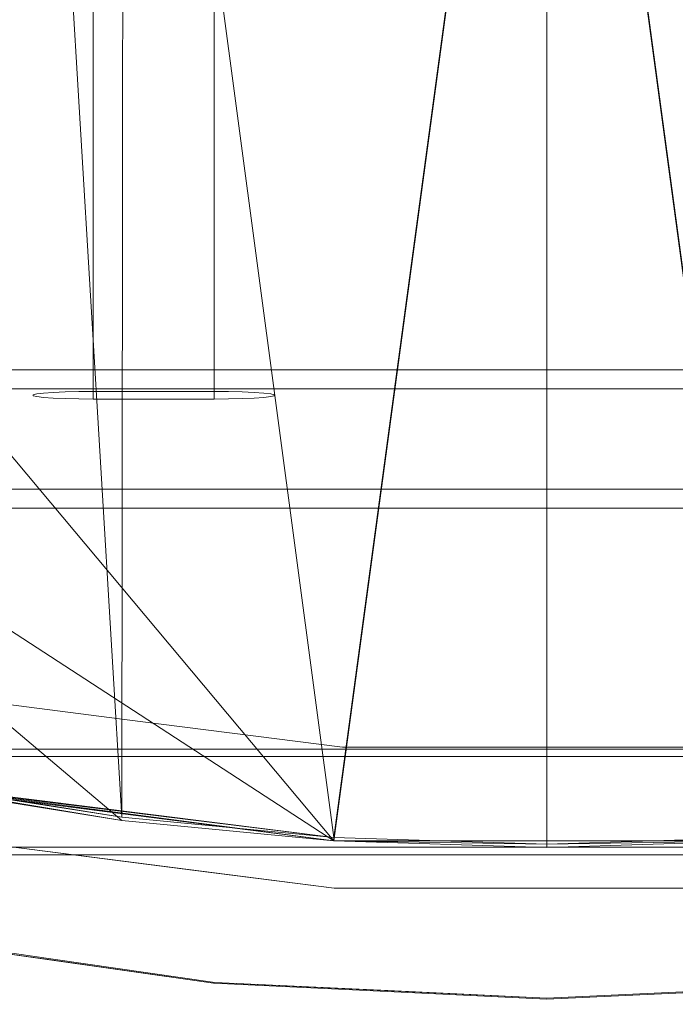
# Model space of a CAD drawing. Units: inches. Extents: x 0 to 204, y 0 to 264.
# Drawn here: x 92 to 98, y 154 to 162 of the extents above; entities that cross this region are included whole.
import ezdxf

# ---------------------------------------------------------------- set-up
doc = ezdxf.new("R2010")
doc.units = ezdxf.units.IN
doc.header["$MEASUREMENT"] = 0
doc.layers.get('0').update_dxf_attribs({"color": 10})

# ---------------------------------------------------------------- blocks, each defined once
blk = doc.blocks.new('MOCA-5-3D')
at = {"lineweight": 18}
for points in [[(-3.75, -4.2071, 25.5091), (-2.75, -4.2071, 25.5091), (-2.75, 5.2178, 24.919), (-3.75, 5.2178, 24.919)], [(-2.75, -4.269, 24.5204), (-3.75, -4.269, 24.5204), (-3.75, 5.1559, 23.9303), (-2.75, 5.1559, 23.9303)], [(6.2502, -4.0272, 25.4246), (6.2502, -4.1836, 24.4369), (-6.2502, -4.1836, 24.4369), (-6.2502, -4.0272, 25.4246)], [(-6.2502, -5.1713, 24.5933), (6.2502, -5.1713, 24.5933), (6.2502, -5.0149, 25.581), (-6.2502, -5.0149, 25.581)], [(-6.75, -8.038, 6.4654), (6.2502, -8.038, 6.4654), (6.2502, -7.163, 6.4654), (-6.75, -7.163, 6.4654)], [(6.2502, -7.163, 5.6529), (6.2502, -7.2255, 5.6529), (-6.75, -7.2255, 5.6529), (-6.75, -7.163, 5.6529)], [(6.2502, -7.163, 6.4654), (6.2502, -7.163, 5.6529), (-6.75, -7.163, 5.6529), (-6.75, -7.163, 6.4654)], [(-6.75, -7.2255, 5.1529), (6.2502, -7.2255, 5.1529), (6.2502, -7.9755, 5.1529), (-6.75, -7.9755, 5.1529)], [(-6.75, -7.2255, 6.4029), (6.2502, -7.2255, 6.4029), (6.2502, -7.2255, 5.1529), (-6.75, -7.2255, 5.1529)], [(6.2502, -7.9755, 6.4029), (6.2502, -7.2255, 6.4029), (-6.75, -7.2255, 6.4029), (-6.75, -7.9755, 6.4029)], [(-6.75, -7.2255, 6.4029), (6.2502, -7.2255, 6.4029), (6.2502, -7.9755, 6.4029), (-6.75, -7.9755, 6.4029)], [(6.2502, -7.2255, 5.6529), (6.2502, -7.2255, 6.4029), (-6.75, -7.2255, 6.4029), (-6.75, -7.2255, 5.6529)], [(-6.75, -7.9755, 5.1529), (6.2502, -7.9755, 5.1529), (6.2502, -7.9755, 6.4029), (-6.75, -7.9755, 6.4029)], [(6.2502, -7.9755, 5.6529), (6.2502, -8.038, 5.6529), (-6.75, -8.038, 5.6529), (-6.75, -7.9755, 5.6529)], [(6.2502, -7.9755, 6.4029), (6.2502, -7.9755, 5.6529), (-6.75, -7.9755, 5.6529), (-6.75, -7.9755, 6.4029)], [(-6.75, -8.038, 5.6529), (6.2502, -8.038, 5.6529), (6.2502, -8.038, 6.4654), (-6.75, -8.038, 6.4654)]]:
    blk.add_3dface(points, dxfattribs=at)
for points, invisible_edges in [([(-3.9466, -1.2252, 25.2824), (-3.75, -1.8509, 25.3616), (-3.75, 0.5054, 25.214)], 13), ([(-2.75, -1.8509, 25.3616), (-2.5535, -1.2203, 25.2822), (-2.75, 0.5054, 25.214)], 3), ([(-3.75, -1.9128, 24.3729), (-3.9465, -1.2772, 24.373), (-3.75, 0.4435, 24.2254)], 3), ([(-2.5534, -1.2821, 24.3734), (-2.75, -1.9128, 24.3729), (-2.75, 0.4435, 24.2254)], 13), ([(-3.8697, -4.208, 25.4947), (-3.75, -4.2071, 25.5091), (-3.75, -1.8509, 25.3616)], 12), ([(-2.75, -1.8509, 25.3616), (-2.75, -4.2071, 25.5091), (-2.6303, -4.208, 25.4947)], 12), ([(-4.2464, -4.2343, 25.0743), (-4.25, -1.901, 24.8684), (-4.2464, -4.2418, 24.9552)], 3), ([(-3.75, -1.9128, 24.3729), (-3.75, -4.269, 24.5204), (-3.8697, -4.2681, 24.5348)], 12), ([(-2.6303, -4.2681, 24.5348), (-2.75, -4.269, 24.5204), (-2.75, -1.9128, 24.3729)], 12), ([(-2.2536, -4.2418, 24.9552), (-2.25, -1.901, 24.8684), (-2.2536, -4.2343, 25.0743)], 3), ([(-4.2175, -4.2271, 25.1901), (-4.1927, -2.6249, 25.1444), (-4.2464, -4.2343, 25.0743)], 3), ([(-4.1927, -2.6494, 24.6847), (-4.2175, -4.249, 24.8395), (-4.2464, -4.2418, 24.9552)], 13), ([(-4.2175, -4.2271, 25.1901), (-4.1615, -4.2205, 25.2956), (-4.1927, -2.6249, 25.1444)], 14), ([(-4.1615, -4.2556, 24.7339), (-4.2175, -4.249, 24.8395), (-4.1927, -2.6494, 24.6847)], 14), ([(-4.1927, -2.6249, 25.1444), (-4.1615, -4.2205, 25.2956), (-4.0816, -4.2149, 25.3848)], 13), ([(-4.034, -2.6605, 24.5076), (-4.0816, -4.2612, 24.6447), (-4.1615, -4.2556, 24.7339)], 13), ([(-4.0816, -4.2149, 25.3848), (-3.9824, -4.2107, 25.4525), (-4.034, -2.6138, 25.3215)], 14), ([(-3.9824, -4.2655, 24.577), (-4.0816, -4.2612, 24.6447), (-4.034, -2.6605, 24.5076)], 14), ([(-3.9824, -4.2107, 25.4525), (-3.8697, -4.208, 25.4947), (-4.034, -2.6138, 25.3215)], 14), ([(-3.9824, -4.2655, 24.577), (-4.034, -2.6605, 24.5076), (-3.8697, -4.2681, 24.5348)], 3), ([(-2.5176, -4.2107, 25.4525), (-2.466, -2.6096, 25.3212), (-2.6303, -4.208, 25.4947)], 3), ([(-2.5176, -4.2655, 24.577), (-2.6303, -4.2681, 24.5348), (-2.466, -2.6648, 24.5078)], 14), ([(-2.5176, -4.2107, 25.4525), (-2.4184, -4.2149, 25.3848), (-2.466, -2.6096, 25.3212)], 14), ([(-2.4184, -4.2612, 24.6447), (-2.5176, -4.2655, 24.577), (-2.466, -2.6648, 24.5078)], 14), ([(-2.466, -2.6096, 25.3212), (-2.4184, -4.2149, 25.3848), (-2.3385, -4.2205, 25.2956)], 13), ([(-2.3073, -2.6537, 24.6849), (-2.3385, -4.2556, 24.7339), (-2.4184, -4.2612, 24.6447)], 13), ([(-2.3385, -4.2205, 25.2956), (-2.2825, -4.2271, 25.1901), (-2.3073, -2.6207, 25.1441)], 14), ([(-2.2825, -4.249, 24.8395), (-2.3385, -4.2556, 24.7339), (-2.3073, -2.6537, 24.6849)], 14), ([(-2.3073, -2.6207, 25.1441), (-2.2825, -4.2271, 25.1901), (-2.2536, -4.2343, 25.0743)], 13), ([(-2.2825, -4.249, 24.8395), (-2.3073, -2.6537, 24.6849), (-2.2536, -4.2418, 24.9552)], 3), ([(6.2502, -4.0238, 25.555), (-6.2502, -4.0238, 25.555), (-6.2502, -4.0543, 25.682), (6.2502, -4.0543, 25.682)], 5), ([(6.2502, -4.0272, 25.4246), (-6.2502, -4.0272, 25.4246), (-6.2502, -4.0238, 25.555), (6.2502, -4.0238, 25.555)], 4), ([(6.2502, -4.0543, 25.682), (-6.2502, -4.0543, 25.682), (-6.2502, -4.1165, 25.7967), (6.2502, -4.1165, 25.7967)], 5), ([(6.2502, -4.1165, 25.7967), (-6.2502, -4.1165, 25.7967), (-6.2502, -4.2064, 25.8913), (6.2502, -4.2064, 25.8913)], 5), ([(6.2502, -4.2207, 24.3117), (-6.2502, -4.2207, 24.3117), (-6.2502, -4.1836, 24.4369), (6.2502, -4.1836, 24.4369)], 1), ([(6.2502, -4.2064, 25.8913), (-6.2502, -4.2064, 25.8913), (-6.2502, -4.3177, 25.9595), (6.2502, -4.3177, 25.9595)], 5), ([(6.2502, -4.2889, 24.2004), (-6.2502, -4.2889, 24.2004), (-6.2502, -4.2207, 24.3117), (6.2502, -4.2207, 24.3117)], 5), ([(-4.2175, -4.2271, 25.1901), (-4.2464, -4.2343, 25.0743), (-4.2464, -4.2418, 24.9552), (-4.2175, -4.249, 24.8395)], 8), ([(-4.1615, -4.2205, 25.2956), (-4.2175, -4.2271, 25.1901), (-4.2175, -4.249, 24.8395), (-4.1615, -4.2556, 24.7339)], 10), ([(-4.0816, -4.2149, 25.3848), (-4.1615, -4.2205, 25.2956), (-4.1615, -4.2556, 24.7339), (-4.0816, -4.2612, 24.6447)], 10), ([(-3.9824, -4.2655, 24.577), (-3.8697, -4.208, 25.4947), (-3.9824, -4.2107, 25.4525), (-4.0816, -4.2149, 25.3848)], 9), ([(-4.0816, -4.2612, 24.6447), (-3.9824, -4.2655, 24.577), (-4.0816, -4.2149, 25.3848)], 14), ([(-3.8697, -4.2681, 24.5348), (-3.75, -4.2071, 25.5091), (-3.8697, -4.208, 25.4947), (-3.9824, -4.2655, 24.577)], 5), ([(-3.75, -4.2071, 25.5091), (-3.8697, -4.2681, 24.5348), (-3.75, -4.269, 24.5204), (-2.75, -4.269, 24.5204)], 9), ([(-2.75, -4.269, 24.5204), (-2.6303, -4.2681, 24.5348), (-2.75, -4.2071, 25.5091), (-3.75, -4.2071, 25.5091)], 10), ([(-2.6303, -4.208, 25.4947), (-2.75, -4.2071, 25.5091), (-2.6303, -4.2681, 24.5348), (-2.5176, -4.2655, 24.577)], 10), ([(-2.5176, -4.2107, 25.4525), (-2.6303, -4.208, 25.4947), (-2.5176, -4.2655, 24.577), (-2.4184, -4.2149, 25.3848)], 6), ([(-2.4184, -4.2149, 25.3848), (-2.5176, -4.2655, 24.577), (-2.4184, -4.2612, 24.6447)], 13), ([(-2.3385, -4.2205, 25.2956), (-2.4184, -4.2149, 25.3848), (-2.4184, -4.2612, 24.6447), (-2.3385, -4.2556, 24.7339)], 10), ([(-2.2825, -4.2271, 25.1901), (-2.3385, -4.2205, 25.2956), (-2.2825, -4.249, 24.8395), (-2.2536, -4.2418, 24.9552)], 10), ([(-2.3385, -4.2205, 25.2956), (-2.3385, -4.2556, 24.7339), (-2.2825, -4.249, 24.8395)], 13), ([(-2.2536, -4.2418, 24.9552), (-2.2536, -4.2343, 25.0743), (-2.2825, -4.2271, 25.1901)], 12), ([(6.2502, -4.3836, 24.1106), (-6.2502, -4.3836, 24.1106), (-6.2502, -4.2889, 24.2004), (6.2502, -4.2889, 24.2004)], 5), ([(6.2502, -4.3177, 25.9595), (-6.2502, -4.3177, 25.9595), (-6.2502, -4.4428, 25.9966), (6.2502, -4.4428, 25.9966)], 5), ([(6.2502, -4.4983, 24.0483), (-6.2502, -4.4983, 24.0483), (-6.2502, -4.3836, 24.1106), (6.2502, -4.3836, 24.1106)], 5), ([(-6.2502, -4.5733, 26), (6.2502, -4.5733, 26), (6.2502, -4.4428, 25.9966), (-6.2502, -4.4428, 25.9966)], 5), ([(6.2502, -4.6252, 24.0178), (-6.2502, -4.6252, 24.0178), (-6.2502, -4.4983, 24.0483), (6.2502, -4.4983, 24.0483)], 5), ([(6.2502, -4.5733, 26), (-6.2502, -4.5733, 26), (-6.2502, -4.7002, 25.9696), (6.2502, -4.7002, 25.9696)], 5), ([(-6.2502, -4.6252, 24.0178), (6.2502, -4.6252, 24.0178), (6.2502, -4.7557, 24.0212), (-6.2502, -4.7557, 24.0212)], 5), ([(6.2502, -4.7002, 25.9696), (-6.2502, -4.7002, 25.9696), (-6.2502, -4.8149, 25.9073), (6.2502, -4.8149, 25.9073)], 5), ([(6.2502, -4.8808, 24.0583), (-6.2502, -4.8808, 24.0583), (-6.2502, -4.7557, 24.0212), (6.2502, -4.7557, 24.0212)], 5), ([(6.2502, -4.8149, 25.9073), (-6.2502, -4.8149, 25.9073), (-6.2502, -4.9096, 25.8174), (6.2502, -4.9096, 25.8174)], 5), ([(6.2502, -4.9921, 24.1265), (-6.2502, -4.9921, 24.1265), (-6.2502, -4.8808, 24.0583), (6.2502, -4.8808, 24.0583)], 5), ([(6.2502, -4.9096, 25.8174), (-6.2502, -4.9096, 25.8174), (-6.2502, -4.9778, 25.7061), (6.2502, -4.9778, 25.7061)], 5), ([(6.2502, -4.9778, 25.7061), (-6.2502, -4.9778, 25.7061), (-6.2502, -5.0149, 25.581), (6.2502, -5.0149, 25.581)], 1), ([(6.2502, -5.082, 24.2212), (-6.2502, -5.082, 24.2212), (-6.2502, -4.9921, 24.1265), (6.2502, -4.9921, 24.1265)], 5), ([(6.2502, -5.1443, 24.3359), (-6.2502, -5.1443, 24.3359), (-6.2502, -5.082, 24.2212), (6.2502, -5.082, 24.2212)], 5), ([(-6.2502, -5.1747, 24.4628), (-6.2502, -5.1443, 24.3359), (6.2502, -5.1443, 24.3359), (6.2502, -5.1747, 24.4628)], 10), ([(6.2502, -5.1747, 24.4628), (6.2502, -5.1713, 24.5933), (-6.2502, -5.1713, 24.5933), (-6.2502, -5.1747, 24.4628)], 8), ([(-5.2491, -7.476, 28.6043), (-5.0338, -6.7213, 29.5002), (-3.361, -6.9348, 29.4134)], 12), ([(-3.3606, -6.935, 29.4134), (-5.033, -6.7217, 29.5002), (-5.2416, -7.8688, 29.6724)], 12), ([(-5.2491, -7.476, 28.6043), (-3.361, -6.9348, 29.4134), (-2.891, -7.7771, 28.4819)], 3), ([(-5.2416, -7.8688, 29.6724), (-2.9076, -8.1668, 29.5512), (-3.3606, -6.935, 29.4134)], 14), ([(-1.6883, -7.1484, 29.3265), (-2.891, -7.7771, 28.4819), (-3.361, -6.9348, 29.4134)], 3), ([(-2.9076, -8.1668, 29.5512), (-1.6883, -7.1484, 29.3265), (-3.3606, -6.935, 29.4134)], 13), ([(-1.6883, -7.1484, 29.3265), (-2.9076, -8.1668, 29.5512), (-1.7581, -8.3135, 29.4915)], 13), ([(-2.891, -7.7771, 28.4819), (-1.6883, -7.1484, 29.3265), (-1.7608, -7.9214, 28.4232)], 3), ([(-1.6883, -7.1484, 29.3265), (-0.0001, -7.9214, 28.4232), (-1.7608, -7.9214, 28.4232)], 13), ([(-0.0001, -8.3135, 29.4915), (-1.6883, -7.1484, 29.3265), (-1.7581, -8.3135, 29.4915)], 3), ([(-0.0001, -7.9214, 28.4232), (-1.6883, -7.1484, 29.3265), (-0.0001, -7.1484, 29.3265), (1.6881, -7.1484, 29.3265)], 9), ([(-0.0001, -8.3135, 29.4915), (1.6881, -7.1484, 29.3265), (-0.0001, -7.1484, 29.3265), (-1.6883, -7.1484, 29.3265)], 9), ([(1.6881, -7.1484, 29.3265), (1.7606, -7.9214, 28.4232), (-0.0001, -7.9214, 28.4232)], 13), ([(1.6881, -7.1484, 29.3265), (-0.0001, -8.3135, 29.4915), (1.7579, -8.3135, 29.4915)], 13), ([(-3.5049, -7.6987, 28.5137), (-5.3581, -8.046, 28.6243), (-5.2491, -7.476, 28.6043)], 1), ([(-4.2456, -8.8863, 28.5751), (-3.5049, -7.6987, 28.5137), (-2.7566, -9.1005, 28.4881)], 3), ([(-3.5049, -7.6987, 28.5137), (-1.7608, -7.9214, 28.4232), (-2.7566, -9.1005, 28.4881)], 14), ([(-5.2761, -8.0457, 29.6771), (-4.0182, -8.2033, 29.5947), (-5.2422, -7.869, 29.6724)], 3), ([(-5.2422, -7.869, 29.6724), (-4.0182, -8.2033, 29.5947), (-3.5001, -8.0913, 29.582)], 3), ([(-2.7566, -9.1005, 28.4881), (-1.7608, -7.9214, 28.4232), (-1.3783, -9.1663, 28.4612)], 3), ([(-0.0001, -7.9214, 28.4232), (-1.3783, -9.1663, 28.4612), (-1.7608, -7.9214, 28.4232)], 3), ([(-1.3783, -9.1663, 28.4612), (-0.0001, -7.9214, 28.4232), (-0.0001, -9.232, 28.4343)], 3), ([(1.3782, -9.1663, 28.4612), (-0.0001, -9.232, 28.4343), (-0.0001, -7.9214, 28.4232)], 14), ([(1.7606, -7.9214, 28.4232), (1.3782, -9.1663, 28.4612), (-0.0001, -7.9214, 28.4232)], 3), ([(-4.2456, -8.8863, 28.5751), (-5.4847, -8.7081, 28.6476), (-5.3581, -8.046, 28.6243)], 12), ([(-5.2761, -8.0457, 29.6771), (-5.3124, -8.2177, 29.639), (-3.4188, -8.4289, 29.5433)], 14), ([(-2.6456, -8.3749, 29.5269), (-1.7581, -8.3135, 29.4915), (-3.5001, -8.0913, 29.582)], 13), ([(-4.0378, -8.5171, 29.516), (-5.3124, -8.2177, 29.639), (-5.3491, -8.3753, 29.5602)], 13), ([(-3.4661, -8.7457, 29.3852), (-5.3491, -8.3753, 29.5602), (-5.384, -8.5092, 29.4453)], 13), ([(-1.7581, -8.3135, 29.4915), (-0.6927, -8.6042, 29.4664), (-0.0001, -8.3135, 29.4915)], 3), ([(1.1454, -8.4788, 29.4849), (1.7579, -8.3135, 29.4915), (-0.0001, -8.3135, 29.4915)], 13), ([(-5.4152, -8.612, 29.3009), (-4.0887, -8.7862, 29.2866), (-5.384, -8.5092, 29.4453)], 3), ([(-5.4408, -8.6774, 29.1353), (-3.5053, -8.9532, 29.097), (-5.4152, -8.612, 29.3009)], 3), ([(-5.4594, -8.702, 28.9581), (-5.4833, -8.7084, 28.6475), (-4.1199, -8.9045, 28.5678)], 12), ([(-5.4594, -8.702, 28.9581), (-4.1199, -8.9045, 28.5678), (-4.1015, -8.8974, 28.8789)], 3), ([(-5.4579, -8.7023, 28.9584), (-4.1008, -8.8975, 28.8791), (-5.4408, -8.6774, 29.1353)], 2), ([(-4.1199, -8.9045, 28.5678), (-2.7566, -9.1005, 28.4881), (-4.1015, -8.8974, 28.8789)], 14), ([(-2.7566, -9.1005, 28.4881), (-2.7437, -9.0927, 28.7997), (-4.1015, -8.8974, 28.8789)], 13), ([(-3.4181, -9.0055, 28.9561), (-4.1008, -8.8975, 28.8791), (-2.7437, -9.0927, 28.7997)], 13), ([(-2.7437, -9.0927, 28.7997), (-2.7566, -9.1005, 28.4881), (-1.3783, -9.1663, 28.4612)], 13), ([(-1.7749, -9.1547, 28.8937), (-2.7437, -9.0927, 28.7997), (-0.0001, -9.2235, 28.7462)], 13), ([(-2.7437, -9.0927, 28.7997), (-1.3783, -9.1663, 28.4612), (-1.3719, -9.1581, 28.773)], 3), ([(-0.0001, -9.2235, 28.7462), (2.7435, -9.0927, 28.7997), (0.7852, -9.1656, 28.9928)], 14), ([(-0.0001, -9.232, 28.4343), (-1.3719, -9.1581, 28.773), (-1.3783, -9.1663, 28.4612)], 3), ([(-0.0001, -9.232, 28.4343), (-0.0001, -9.2235, 28.7462), (-1.3719, -9.1581, 28.773)], 13), ([(-0.0001, -9.232, 28.4343), (1.3717, -9.1581, 28.773), (-0.0001, -9.2235, 28.7462)], 13), ([(1.3717, -9.1581, 28.773), (-0.0001, -9.232, 28.4343), (1.3782, -9.1663, 28.4612)], 13)]:
    blk.add_3dface(points, dxfattribs=dict(at, invisible_edges=invisible_edges))
mesh = blk.add_polyface(dxfattribs=at)
corners = [(-8.5004, 0.1529, 29.7617), (-8.5004, -3.5112, 29.8612), (-8.4406, -4.2007, 29.8717), (-8.2628, -4.8696, 29.8658), (-7.9729, -5.4978, 29.8448), (-7.5798, -6.0664, 29.8109), (-7.0954, -6.5589, 29.7669), (-6.5341, -6.9608, 29.7161), (-5.9125, -7.2604, 29.6619), (-5.2491, -7.4488, 29.6074), (-3.5132, -7.7267, 29.4928), (-1.7608, -7.8942, 29.4232), (-0.0001, -7.9502, 29.3999), (1.7607, -7.8942, 29.4232), (3.5131, -7.7267, 29.4928), (5.2491, -7.4488, 29.6074), (5.9129, -7.2603, 29.6619), (6.5345, -6.9606, 29.7161), (7.0957, -6.5587, 29.7669), (7.58, -6.0661, 29.8109), (7.9731, -5.4974, 29.8448), (8.263, -4.8692, 29.8658), (8.4406, -4.2003, 29.8717), (8.5004, -3.5112, 29.8612), (8.5004, 0.1529, 29.7617), (8.4386, 0.9362, 29.732), (8.2548, 1.6993, 29.6864), (7.9538, 2.4233, 29.6274), (7.5434, 3.0904, 29.5579), (7.0338, 3.6843, 29.4818), (6.4377, 4.191, 29.4033), (5.7694, 4.5983, 29.3266), (5.0453, 4.8963, 29.2555), (4.2827, 5.0777, 29.1934), (3.5004, 5.138, 29.1429), (0, 5.1353, 29.0447), (-3.5004, 5.138, 29.1429), (-4.2827, 5.0777, 29.1934), (-5.0453, 4.8963, 29.2555), (-5.7694, 4.5983, 29.3266), (-6.4377, 4.191, 29.4033), (-7.0338, 3.6843, 29.4818), (-7.5434, 3.0904, 29.5579), (-7.9538, 2.4233, 29.6274), (-8.2548, 1.6993, 29.6864), (-8.4386, 0.9362, 29.732)]
mesh.append_faces([[corners[k] for k in face] for face in [(4, 1, 3), (6, 1, 5), (1, 8, 0), (9, 0, 8), (12, 35, 11), (35, 13, 34), (33, 15, 32), (30, 24, 29), (29, 24, 28), (18, 23, 17), (17, 23, 16), (21, 23, 20), (24, 16, 23)]], dxfattribs={"vtx0": -1, "vtx1": -1})
mesh.append_faces([[corners[k] for k in face] for face in [(9, 40, 0), (30, 15, 24)]], dxfattribs={"vtx0": -1, "vtx1": -1, "vtx2": -1})
mesh.append_faces([[corners[k] for k in face] for face in [(0, 42, 43), (0, 41, 42), (37, 9, 10), (36, 10, 11), (24, 27, 28), (15, 30, 31), (24, 15, 16), (34, 13, 14), (23, 18, 19)]], dxfattribs={"vtx0": -1, "vtx2": -1})
mesh.append_faces([[corners[k] for k in face] for face in [(2, 3, 1), (22, 23, 21)]], dxfattribs={"vtx1": -1})
mesh.append_faces([[corners[k] for k in face] for face in [(43, 44, 0), (38, 39, 9), (37, 38, 9), (39, 40, 9), (40, 41, 0), (36, 37, 10), (4, 5, 1), (6, 7, 1), (7, 8, 1), (35, 36, 11), (33, 34, 14), (31, 32, 15), (26, 27, 24), (14, 15, 33), (19, 20, 23), (12, 13, 35)]], dxfattribs={"vtx1": -1, "vtx2": -1})
mesh.append_faces([[corners[k] for k in face] for face in [(44, 45, 0), (24, 25, 26)]], dxfattribs={"vtx2": -1})
mesh = blk.add_polyface(dxfattribs=at)
corners = [(-8.5004, -3.5386, 28.8523), (-8.5004, 0.1255, 28.7528), (-8.4386, 0.9088, 28.7232), (-8.2548, 1.6719, 28.6781), (-7.9539, 2.3959, 28.6197), (-7.5434, 3.0629, 28.551), (-7.0339, 3.657, 28.4759), (-6.4377, 4.1637, 28.3984), (-5.7695, 4.571, 28.3227), (-5.0453, 4.8691, 28.2526), (-4.2827, 5.0505, 28.1915), (-3.5004, 5.1108, 28.1417), (0, 5.1082, 28.0451), (3.5004, 5.1108, 28.1417), (4.2827, 5.0505, 28.1915), (5.0453, 4.8691, 28.2526), (5.7695, 4.571, 28.3227), (6.4377, 4.1637, 28.3984), (7.0339, 3.657, 28.4759), (7.5434, 3.0629, 28.551), (7.9539, 2.3959, 28.6197), (8.2548, 1.6719, 28.6781), (8.4386, 0.9088, 28.7232), (8.5004, 0.1255, 28.7528), (8.5004, -3.5386, 28.8523), (8.4406, -4.2276, 28.8629), (8.263, -4.8965, 28.8575), (7.9732, -5.5247, 28.8371), (7.5801, -6.0934, 28.8039), (7.0957, -6.5859, 28.7608), (6.5345, -6.9879, 28.7111), (5.9129, -7.2875, 28.6579), (5.2491, -7.476, 28.6043), (3.513, -7.7539, 28.4916), (1.7606, -7.9214, 28.4232), (-0.0001, -7.9773, 28.4002), (-1.7608, -7.9214, 28.4232), (-3.5132, -7.7539, 28.4916), (-5.2491, -7.476, 28.6043), (-5.9125, -7.2877, 28.6578), (-6.5342, -6.9881, 28.711), (-7.0954, -6.5862, 28.7608), (-7.5799, -6.0937, 28.8039), (-7.973, -5.525, 28.8371), (-8.2629, -4.8969, 28.8574), (-8.4406, -4.228, 28.8629)]
mesh.append_faces([[corners[k] for k in face] for face in [(15, 13, 14), (11, 9, 10)]], dxfattribs={"vtx0": -1})
mesh.append_faces([[corners[k] for k in face] for face in [(28, 32, 27), (30, 32, 29), (29, 32, 28), (24, 34, 23), (22, 13, 21), (19, 13, 18), (20, 13, 19), (16, 13, 15), (38, 0, 37), (45, 38, 44), (41, 38, 40), (7, 11, 6), (9, 11, 8), (6, 11, 5), (12, 1, 11)]], dxfattribs={"vtx0": -1, "vtx1": -1})
mesh.append_faces([[corners[k] for k in face] for face in [(23, 34, 12), (1, 12, 36)]], dxfattribs={"vtx0": -1, "vtx1": -1, "vtx2": -1})
mesh.append_faces([[corners[k] for k in face] for face in [(32, 25, 26), (13, 16, 17), (23, 12, 13), (0, 36, 37), (38, 43, 44), (38, 45, 0), (11, 7, 8), (11, 1, 2), (11, 4, 5), (11, 3, 4), (36, 0, 1), (12, 35, 36)]], dxfattribs={"vtx0": -1, "vtx2": -1})
mesh.append_faces([[corners[k] for k in face] for face in [(26, 27, 32), (24, 25, 32), (32, 33, 24), (33, 34, 24), (20, 21, 13), (22, 23, 13), (17, 18, 13), (34, 35, 12), (41, 42, 38), (42, 43, 38), (2, 3, 11)]], dxfattribs={"vtx1": -1, "vtx2": -1})
mesh.append_faces([[corners[k] for k in face] for face in [(30, 31, 32), (38, 39, 40)]], dxfattribs={"vtx2": -1})
mesh = blk.add_polyface(dxfattribs=at)
corners = [(5.2491, -7.476, 28.6043), (5.2491, -7.4488, 29.6074), (3.5131, -7.7267, 29.4928), (1.7607, -7.8942, 29.4232), (-0.0001, -7.9502, 29.3999), (-1.7608, -7.8942, 29.4232), (-3.5132, -7.7267, 29.4928), (-5.2491, -7.4488, 29.6074), (-5.2491, -7.476, 28.6043), (-3.5132, -7.7539, 28.4916), (-1.7608, -7.9214, 28.4232), (-0.0001, -7.9773, 28.4002), (1.7606, -7.9214, 28.4232), (3.513, -7.7539, 28.4916), (5.2491, -7.4643, 29.0356), (-5.2491, -7.4643, 29.0356), (5.2491, -7.4566, 29.3215), (-5.2491, -7.4566, 29.3215)]
mesh.append_faces([[corners[k] for k in face] for face in [(14, 13, 0)]], dxfattribs={"vtx0": -1})
mesh.append_faces([[corners[k] for k in face] for face in [(12, 4, 11), (13, 14, 12), (4, 12, 3), (3, 16, 2)]], dxfattribs={"vtx0": -1, "vtx1": -1})
mesh.append_faces([[corners[k] for k in face] for face in [(14, 3, 12), (5, 15, 10)]], dxfattribs={"vtx0": -1, "vtx1": -1, "vtx2": -1})
mesh.append_faces([[corners[k] for k in face] for face in [(17, 5, 6), (4, 10, 11), (10, 4, 5)]], dxfattribs={"vtx0": -1, "vtx2": -1})
mesh.append_faces([[corners[k] for k in face] for face in [(1, 2, 16), (8, 9, 15)]], dxfattribs={"vtx1": -1})
mesh.append_faces([[corners[k] for k in face] for face in [(14, 16, 3), (17, 15, 5), (9, 10, 15)]], dxfattribs={"vtx1": -1, "vtx2": -1})
mesh.append_faces([[corners[k] for k in face] for face in [(6, 7, 17)]], dxfattribs={"vtx2": -1})

msp = doc.modelspace()

# ---------------------------------------------------------------- linework, layer by layer
at = {"lineweight": 18, "invisible_edges": 15}
for points in [[(92.50754, 164.48889, 13.04205), (92.47505, 161.73859, 13.03826), (92.60079, 161.9748, 13.35257)], [(92.60079, 161.93375, 12.69695), (92.47505, 161.73859, 13.03826), (92.50754, 164.46694, 12.69146)], [(92.64349, 164.50108, 13.23677), (92.60079, 161.9748, 13.35257), (92.7775, 162.37542, 13.45429)], [(92.85539, 164.50797, 13.34673), (92.7775, 162.37542, 13.45429), (92.97505, 163.08825, 13.45004)], [(94.09471, 164.50797, 13.34673), (93.97505, 163.08825, 13.45004), (94.17259, 162.37542, 13.45429)], [(94.3493, 161.9748, 13.35257), (94.30661, 164.50108, 13.23677), (94.17259, 162.37542, 13.45429)], [(94.3493, 161.9748, 13.35257), (94.47505, 161.73859, 13.03826), (94.44256, 164.48889, 13.04205)], [(94.44256, 164.46694, 12.69146), (94.47505, 161.73859, 13.03826), (94.3493, 161.93375, 12.69695)], [(92.60079, 161.93375, 12.69695), (92.64349, 164.45475, 12.49673), (92.7775, 162.31856, 12.54605)], [(92.85539, 164.44786, 12.38678), (92.97505, 163.02635, 12.46136), (92.7775, 162.31856, 12.54605)], [(94.09471, 164.44786, 12.38678), (94.17259, 162.31856, 12.54605), (93.97505, 163.02635, 12.46136)], [(94.30661, 164.45475, 12.49673), (94.3493, 161.93375, 12.69695), (94.17259, 162.31856, 12.54605)], [(94.262, 164.02154, 25.12402), (94.34857, 162.33131, 25.15304), (94.41807, 164.2339, 24.93349)], [(94.34857, 162.33131, 25.15304), (94.47431, 161.62082, 24.86843), (94.41807, 164.2339, 24.93349)], [(94.47431, 161.62082, 24.86843), (94.47431, 163.99622, 24.71971), (94.41807, 164.2339, 24.93349)], [(92.60006, 162.29026, 24.49742), (92.47431, 161.62082, 24.86843), (92.53055, 164.20538, 24.47794)], [(92.47431, 161.62082, 24.86843), (92.47431, 163.99622, 24.71971), (92.53055, 164.20538, 24.47794)], [(92.68662, 163.97091, 24.31539), (92.60006, 162.29026, 24.49742), (92.53055, 164.20538, 24.47794)], [(92.5304, 163.77565, 24.96189), (92.47431, 163.99622, 24.71971), (92.47431, 161.62082, 24.86843)], [(92.68607, 164.02151, 25.12363), (92.5304, 163.77565, 24.96189), (92.60006, 162.32229, 25.15361)], [(92.77771, 162.2966, 25.28243), (92.68607, 164.02151, 25.12363), (92.60006, 162.32229, 25.15361)], [(92.68607, 164.02151, 25.12363), (92.77771, 162.2966, 25.28243), (92.97431, 164.02717, 25.21405)], [(94.262, 164.02154, 25.12402), (93.97431, 164.02717, 25.21405), (94.17078, 162.30156, 25.28217)], [(94.17078, 162.30156, 25.28217), (94.34857, 162.33131, 25.15304), (94.262, 164.02154, 25.12402)], [(94.41823, 163.74717, 24.50693), (94.47431, 163.99622, 24.71971), (94.47431, 161.62082, 24.86843)], [(92.77784, 162.24464, 24.37301), (92.60006, 162.29026, 24.49742), (92.68662, 163.97091, 24.31539)], [(92.68662, 163.97091, 24.31539), (92.97431, 163.96527, 24.22536), (92.77784, 162.24464, 24.37301)], [(94.26256, 163.97093, 24.31578), (94.17091, 162.23968, 24.37338), (93.97431, 163.96527, 24.22536)], [(94.17091, 162.23968, 24.37338), (94.26256, 163.97093, 24.31578), (94.34857, 162.28124, 24.49799)], [(94.26256, 163.97093, 24.31578), (94.41823, 163.74717, 24.50693), (94.34857, 162.28124, 24.49799)], [(92.60006, 162.32229, 25.15361), (92.5304, 163.77565, 24.96189), (92.47431, 161.62082, 24.86843)], [(94.34857, 162.28124, 24.49799), (94.41823, 163.74717, 24.50693), (94.47431, 161.62082, 24.86843)], [(92.7775, 162.37542, 13.45429), (92.60079, 161.9748, 13.35257), (92.74268, 160.20209, 13.5739)], [(92.97505, 161.66763, 13.53899), (92.7775, 162.37542, 13.45429), (92.74268, 160.20209, 13.5739)], [(94.17259, 162.37542, 13.45429), (93.97505, 161.66763, 13.53899), (94.20741, 160.20209, 13.5739)], [(94.20741, 160.20209, 13.5739), (94.3493, 161.9748, 13.35257), (94.17259, 162.37542, 13.45429)], [(92.53158, 160.89692, 25.14439), (92.60006, 162.32229, 25.15361), (92.47431, 161.62082, 24.86843)], [(92.53158, 160.87239, 24.68466), (92.47431, 161.62082, 24.86843), (92.60006, 162.29026, 24.49742)], [(92.60006, 162.32229, 25.15361), (92.53158, 160.89692, 25.14439), (92.69028, 160.90801, 25.32149)], [(92.60006, 162.29026, 24.49742), (92.69028, 160.8613, 24.50756), (92.53158, 160.87239, 24.68466)], [(92.60006, 162.32229, 25.15361), (92.69028, 160.90801, 25.32149), (92.77771, 162.2966, 25.28243)], [(92.69028, 160.8613, 24.50756), (92.60006, 162.29026, 24.49742), (92.77784, 162.24464, 24.37301)], [(92.74268, 160.14728, 12.69847), (92.60079, 161.93375, 12.69695), (92.7775, 162.31856, 12.54605)], [(92.97431, 161.67094, 25.36157), (92.77771, 162.2966, 25.28243), (92.69028, 160.90801, 25.32149)], [(92.7775, 162.31856, 12.54605), (92.97505, 161.60573, 12.5503), (92.74268, 160.14728, 12.69847)], [(93.97431, 161.67094, 25.36157), (94.25834, 160.91225, 25.32123), (94.17078, 162.30156, 25.28217)], [(93.97505, 161.60573, 12.5503), (94.17259, 162.31856, 12.54605), (94.20741, 160.14728, 12.69847)], [(94.25834, 160.91225, 25.32123), (94.34857, 162.33131, 25.15304), (94.17078, 162.30156, 25.28217)], [(94.34857, 162.28124, 24.49799), (94.25834, 160.85706, 24.50782), (94.17091, 162.23968, 24.37338)], [(94.17259, 162.31856, 12.54605), (94.3493, 161.93375, 12.69695), (94.20741, 160.14728, 12.69847)], [(94.34857, 162.33131, 25.15304), (94.25834, 160.91225, 25.32123), (94.41704, 160.90116, 25.14412)], [(94.34857, 162.28124, 24.49799), (94.41704, 160.86815, 24.68493), (94.25834, 160.85706, 24.50782)], [(94.41704, 160.90116, 25.14412), (94.47431, 161.62082, 24.86843), (94.34857, 162.33131, 25.15304)], [(94.41704, 160.86815, 24.68493), (94.34857, 162.28124, 24.49799), (94.47431, 161.62082, 24.86843)], [(92.97431, 161.60904, 24.37289), (92.69028, 160.8613, 24.50756), (92.77784, 162.24464, 24.37301)], [(93.97431, 161.60903, 24.37289), (94.17091, 162.23968, 24.37338), (94.25834, 160.85706, 24.50782)], [(92.53655, 160.05874, 13.38191), (92.60079, 161.9748, 13.35257), (92.47505, 161.73859, 13.03826)], [(92.53655, 160.05874, 13.38191), (92.74268, 160.20209, 13.5739), (92.60079, 161.9748, 13.35257)], [(94.3493, 161.9748, 13.35257), (94.20741, 160.20209, 13.5739), (94.41354, 160.05874, 13.38191)], [(94.3493, 161.9748, 13.35257), (94.41354, 160.05874, 13.38191), (94.47505, 161.73859, 13.03826)], [(92.60079, 161.93375, 12.69695), (92.53655, 160.029, 12.90684), (92.47505, 161.73859, 13.03826)], [(92.60079, 161.93375, 12.69695), (92.74268, 160.14728, 12.69847), (92.53655, 160.029, 12.90684)], [(94.41354, 160.029, 12.90684), (94.20741, 160.14728, 12.69847), (94.3493, 161.93375, 12.69695)], [(94.41354, 160.029, 12.90684), (94.3493, 161.93375, 12.69695), (94.47505, 161.73859, 13.03826)], [(92.53655, 160.029, 12.90684), (92.47772, 160.35573, 13.17607), (92.47505, 161.73859, 13.03826)], [(92.47772, 160.35573, 13.17607), (92.53655, 160.05874, 13.38191), (92.47505, 161.73859, 13.03826)], [(94.41354, 160.05874, 13.38191), (94.47238, 160.34934, 13.07402), (94.47505, 161.73859, 13.03826)], [(94.47238, 160.34934, 13.07402), (94.41354, 160.029, 12.90684), (94.47505, 161.73859, 13.03826)], [(92.47431, 161.62082, 24.86843), (92.53158, 160.87239, 24.68466), (92.47796, 159.28002, 24.95517)], [(92.47431, 161.62082, 24.86843), (92.47796, 159.28748, 25.07434), (92.53158, 160.89692, 25.14439)], [(92.97431, 161.67094, 25.36157), (92.69028, 160.90801, 25.32149), (92.85465, 159.3138, 25.49473)], [(94.09397, 159.3138, 25.49473), (94.25834, 160.91225, 25.32123), (93.97431, 161.67094, 25.36157)], [(94.47431, 161.62082, 24.86843), (94.41704, 160.90116, 25.14412), (94.47067, 159.28748, 25.07434)], [(94.47431, 161.62082, 24.86843), (94.47067, 159.28002, 24.95517), (94.41704, 160.86815, 24.68493)], [(92.85465, 159.2537, 24.53478), (92.69028, 160.8613, 24.50756), (92.97431, 161.60904, 24.37289)], [(93.97431, 161.60903, 24.37289), (94.25834, 160.85706, 24.50782), (94.09397, 159.2537, 24.53478)], [(92.69028, 160.90801, 25.32149), (92.53158, 160.89692, 25.14439), (92.64275, 159.30692, 25.38478)], [(94.41704, 160.90116, 25.14412), (94.25834, 160.91225, 25.32123), (94.3858, 159.30133, 25.29558)], [(92.53158, 160.87239, 24.68466), (92.69028, 160.8613, 24.50756), (92.56282, 159.26617, 24.73394)], [(94.25834, 160.85706, 24.50782), (94.41704, 160.86815, 24.68493), (94.30587, 159.26058, 24.64474)], [(92.47505, 158.96648, 13.21183), (92.53655, 160.05874, 13.38191), (92.47772, 160.35573, 13.17607)], [(92.47505, 158.96648, 13.21183), (92.47772, 160.35573, 13.17607), (92.53655, 160.029, 12.90684)], [(94.47505, 158.96648, 13.21183), (94.41354, 160.029, 12.90684), (94.47238, 160.34934, 13.07402)], [(94.47505, 158.96648, 13.21183), (94.47238, 160.34934, 13.07402), (94.41354, 160.05874, 13.38191)], [(92.97505, 160.24701, 13.62793), (92.74268, 160.20209, 13.5739), (92.77749, 158.80014, 13.67814)], [(94.20741, 160.20209, 13.5739), (93.97505, 160.24701, 13.62793), (94.17261, 158.80014, 13.67814)], [(92.77749, 158.80014, 13.67814), (92.74268, 160.20209, 13.5739), (92.53655, 160.05874, 13.38191)], [(92.74268, 160.14728, 12.69847), (92.97505, 160.18511, 12.63925), (92.77749, 158.74327, 12.76991)], [(93.97505, 160.18511, 12.63925), (94.20741, 160.14728, 12.69847), (94.17261, 158.74327, 12.76991)], [(94.41354, 160.05874, 13.38191), (94.20741, 160.20209, 13.5739), (94.17261, 158.80014, 13.67814)], [(92.53655, 160.029, 12.90684), (92.74268, 160.14728, 12.69847), (92.77749, 158.74327, 12.76991)], [(94.17261, 158.74327, 12.76991), (94.20741, 160.14728, 12.69847), (94.41354, 160.029, 12.90684)], [(92.47505, 158.96648, 13.21183), (92.53263, 158.17239, 13.49277), (92.53655, 160.05874, 13.38191)], [(92.53263, 158.14355, 13.03213), (92.47505, 158.96648, 13.21183), (92.53655, 160.029, 12.90684)], [(92.53655, 160.05874, 13.38191), (92.53263, 158.17239, 13.49277), (92.77749, 158.80014, 13.67814)], [(92.53655, 160.029, 12.90684), (92.77749, 158.74327, 12.76991), (92.53263, 158.14355, 13.03213)], [(94.41354, 160.05874, 13.38191), (94.17261, 158.80014, 13.67814), (94.41746, 158.17239, 13.49277)], [(94.41354, 160.029, 12.90684), (94.41746, 158.14355, 13.03213), (94.17261, 158.74327, 12.76991)], [(94.41746, 158.17239, 13.49277), (94.47505, 158.96648, 13.21183), (94.41354, 160.05874, 13.38191)], [(94.47505, 158.96648, 13.21183), (94.41746, 158.14355, 13.03213), (94.41354, 160.029, 12.90684)], [(92.47505, 158.96648, 13.21183), (92.53263, 158.14355, 13.03213), (92.47505, 156.95255, 13.33792)], [(92.47505, 158.96648, 13.21183), (92.47505, 156.95255, 13.33792), (92.53263, 158.17239, 13.49277)], [(94.47505, 158.96648, 13.21183), (94.41746, 158.17239, 13.49277), (94.47505, 156.95255, 13.33792)], [(94.47505, 158.96648, 13.21183), (94.47505, 156.95255, 13.33792), (94.41746, 158.14355, 13.03213)], [(92.7273, 157.42522, 13.7394), (92.77749, 158.80014, 13.67814), (92.53263, 158.17239, 13.49277)], [(92.7273, 157.42522, 13.7394), (92.97505, 157.40578, 13.80583), (92.77749, 158.80014, 13.67814)], [(94.2228, 157.42522, 13.7394), (94.17261, 158.80014, 13.67814), (93.97505, 157.40578, 13.80583)], [(94.2228, 157.42522, 13.7394), (94.41746, 158.17239, 13.49277), (94.17261, 158.80014, 13.67814)], [(92.7273, 157.37145, 12.88063), (92.53263, 158.14355, 13.03213), (92.77749, 158.74327, 12.76991)], [(92.7273, 157.37145, 12.88063), (92.77749, 158.74327, 12.76991), (92.97505, 157.34388, 12.81714)], [(94.2228, 157.37145, 12.88062), (93.97505, 157.34388, 12.81714), (94.17261, 158.74327, 12.76991)], [(94.2228, 157.37145, 12.88062), (94.17261, 158.74327, 12.76991), (94.41746, 158.14355, 13.03213)], [(92.53232, 156.28556, 13.61032), (92.53263, 158.17239, 13.49277), (92.47505, 156.95255, 13.33792)], [(92.53232, 156.25679, 13.15085), (92.47505, 156.95255, 13.33792), (92.53263, 158.14355, 13.03213)], [(92.7273, 157.42522, 13.7394), (92.53263, 158.17239, 13.49277), (92.53232, 156.28556, 13.61032)], [(92.53232, 156.25679, 13.15085), (92.53263, 158.14355, 13.03213), (92.7273, 157.37145, 12.88063)], [(94.41778, 156.28556, 13.61032), (94.41746, 158.17239, 13.49277), (94.2228, 157.42522, 13.7394)], [(94.2228, 157.37145, 12.88062), (94.41746, 158.14355, 13.03213), (94.41778, 156.25679, 13.15085)], [(94.41778, 156.28556, 13.61032), (94.47505, 156.95255, 13.33792), (94.41746, 158.17239, 13.49277)], [(94.41778, 156.25679, 13.15085), (94.41746, 158.14355, 13.03213), (94.47505, 156.95255, 13.33792)], [(92.53232, 156.28556, 13.61032), (92.69102, 155.14652, 13.85943), (92.7273, 157.42522, 13.7394)], [(92.69102, 155.14652, 13.85943), (92.97505, 155.98516, 13.89477), (92.7273, 157.42522, 13.7394)], [(94.25908, 155.14652, 13.85943), (94.2228, 157.42522, 13.7394), (93.97505, 155.98516, 13.89477)], [(94.2228, 157.42522, 13.7394), (94.25908, 155.14652, 13.85943), (94.41778, 156.28556, 13.61032)], [(92.7273, 157.37145, 12.88063), (92.69102, 155.09557, 13.04576), (92.53232, 156.25679, 13.15085)], [(92.69102, 155.09557, 13.04576), (92.7273, 157.37145, 12.88063), (92.97505, 155.92326, 12.90609)], [(94.25908, 155.09557, 13.04576), (93.97505, 155.92326, 12.90609), (94.2228, 157.37145, 12.88062)], [(94.41778, 156.25679, 13.15085), (94.25908, 155.09557, 13.04576), (94.2228, 157.37145, 12.88062)], [(92.53232, 156.28556, 13.61032), (92.47505, 156.95255, 13.33792), (92.47505, 155.12104, 13.4526)], [(92.53232, 156.25679, 13.15085), (92.47505, 155.12104, 13.4526), (92.47505, 156.95255, 13.33792)], [(94.41778, 156.25679, 13.15085), (94.47505, 156.95255, 13.33792), (94.47505, 155.12104, 13.4526)], [(94.41778, 156.28556, 13.61032), (94.47505, 155.12104, 13.4526), (94.47505, 156.95255, 13.33792)], [(92.53232, 154.67786, 13.71098), (92.53232, 156.28556, 13.61032), (92.47505, 155.12104, 13.4526)], [(92.53232, 156.25679, 13.15085), (92.53232, 154.6491, 13.25151), (92.47505, 155.12104, 13.4526)], [(92.53232, 156.28556, 13.61032), (92.53232, 154.67786, 13.71098), (92.69102, 155.14652, 13.85943)], [(92.53232, 156.25679, 13.15085), (92.69102, 155.09557, 13.04576), (92.53232, 154.6491, 13.25151)], [(94.41778, 156.28556, 13.61032), (94.25908, 155.14652, 13.85943), (94.41778, 154.67786, 13.71098)], [(94.41778, 156.25679, 13.15085), (94.41778, 154.6491, 13.25151), (94.25908, 155.09557, 13.04576)], [(94.41778, 156.28556, 13.61032), (94.41778, 154.67786, 13.71098), (94.47505, 155.12104, 13.4526)], [(94.41778, 154.6491, 13.25151), (94.41778, 156.25679, 13.15085), (94.47505, 155.12104, 13.4526)], [(93.2194, 155.8231, 28.51374), (92.47869, 154.63547, 28.57513), (91.36625, 155.47586, 28.62432)], [(91.44824, 155.47615, 29.67712), (93.30556, 155.09295, 29.54328), (92.70612, 155.31855, 29.59467)], [(92.70612, 155.31855, 29.59467), (94.07875, 155.14688, 29.52691), (93.22419, 155.43055, 29.58196)], [(91.4119, 155.30408, 29.63904), (92.68656, 155.00469, 29.51601), (93.30556, 155.09295, 29.54328)], [(94.07875, 155.14688, 29.52691), (92.70612, 155.31855, 29.59467), (93.30556, 155.09295, 29.54328)], [(94.96624, 155.2083, 29.49147), (94.07875, 155.14688, 29.52691), (96.03165, 154.91764, 29.46638)], [(97.86973, 155.04297, 29.48494), (96.72423, 155.20829, 29.49147), (96.03165, 154.91764, 29.46638)], [(93.25819, 154.77608, 29.38521), (92.68656, 155.00469, 29.51601), (91.37521, 155.14654, 29.56023)], [(92.47505, 155.12104, 13.4526), (92.47869, 153.11671, 13.63791), (92.53232, 154.67786, 13.71098)], [(92.53232, 154.6491, 13.25151), (92.47869, 153.10925, 13.51874), (92.47505, 155.12104, 13.4526)], [(92.69102, 155.14652, 13.85943), (92.53232, 154.67786, 13.71098), (92.64349, 153.13615, 13.94834)], [(92.85539, 153.14303, 14.0583), (92.97505, 154.56455, 13.98372), (92.69102, 155.14652, 13.85943)], [(93.30556, 155.09295, 29.54328), (94.66083, 154.97808, 29.49269), (94.07875, 155.14688, 29.52691)], [(94.25908, 155.14652, 13.85943), (93.97505, 154.56455, 13.98372), (94.09471, 153.14303, 14.0583)], [(94.66083, 154.97808, 29.49269), (96.03165, 154.91764, 29.46638), (94.07875, 155.14688, 29.52691)], [(94.25908, 155.14652, 13.85943), (94.30661, 153.13615, 13.94834), (94.41778, 154.67786, 13.71098)], [(94.47505, 155.12104, 13.4526), (94.4714, 153.10925, 13.51874), (94.41778, 154.6491, 13.25151)], [(94.41778, 154.67786, 13.71098), (94.4714, 153.11671, 13.63791), (94.47505, 155.12104, 13.4526)], [(92.69102, 155.09557, 13.04576), (92.64349, 153.08981, 13.2083), (92.53232, 154.6491, 13.25151)], [(92.68656, 155.00469, 29.51601), (94.28815, 154.81929, 29.44038), (93.30556, 155.09295, 29.54328)], [(92.69102, 155.09557, 13.04576), (92.97505, 154.50264, 12.99504), (92.85539, 153.08293, 13.09835)], [(94.28815, 154.81929, 29.44038), (94.66083, 154.97808, 29.49269), (93.30556, 155.09295, 29.54328)], [(94.09471, 153.08293, 13.09835), (93.97505, 154.50264, 12.99504), (94.25908, 155.09557, 13.04576)], [(94.25908, 155.09557, 13.04576), (94.41778, 154.6491, 13.25151), (94.30661, 153.08981, 13.2083)], [(97.86973, 155.04297, 29.48494), (96.03165, 154.91764, 29.46638), (98.07708, 154.9085, 29.46923)], [(91.34028, 155.01257, 29.44533), (92.63562, 154.7356, 29.28662), (93.25819, 154.77608, 29.38521)], [(94.28815, 154.81929, 29.44038), (92.68656, 155.00469, 29.51601), (93.25819, 154.77608, 29.38521)], [(96.03165, 154.91764, 29.46638), (94.66083, 154.97808, 29.49269), (94.28815, 154.81929, 29.44038)], [(93.21899, 154.56863, 29.09704), (92.63562, 154.7356, 29.28662), (91.30912, 154.90985, 29.30094)], [(96.03165, 154.91764, 29.46638), (94.28815, 154.81929, 29.44038), (96.75216, 154.73145, 29.40573)], [(96.75216, 154.73145, 29.40573), (98.07708, 154.9085, 29.46923), (96.03165, 154.91764, 29.46638)], [(98.07708, 154.9085, 29.46923), (96.75216, 154.73145, 29.40573), (99.15807, 154.81945, 29.44048)], [(93.21899, 154.56863, 29.09704), (91.28353, 154.84438, 29.13534), (93.30624, 154.51636, 28.95608)], [(92.62352, 154.62432, 28.87906), (93.30624, 154.51636, 28.95608), (91.28353, 154.84438, 29.13534)], [(94.25933, 154.54778, 29.20999), (93.25819, 154.77608, 29.38521), (92.63562, 154.7356, 29.28662)], [(94.28815, 154.81929, 29.44038), (93.25819, 154.77608, 29.38521), (94.98848, 154.6375, 29.33708)], [(93.25819, 154.77608, 29.38521), (94.25933, 154.54778, 29.20999), (94.98848, 154.6375, 29.33708)], [(94.28815, 154.81929, 29.44038), (94.98848, 154.6375, 29.33708), (96.75216, 154.73145, 29.40573)], [(96.75216, 154.73145, 29.40573), (98.46204, 154.59679, 29.30263), (99.15807, 154.81945, 29.44048)], [(94.25933, 154.54778, 29.20999), (92.63562, 154.7356, 29.28662), (93.21899, 154.56863, 29.09704)], [(94.98848, 154.6375, 29.33708), (96.72405, 154.5637, 29.29854), (96.75216, 154.73145, 29.40573)], [(96.75216, 154.73145, 29.40573), (96.72405, 154.5637, 29.29854), (98.46204, 154.59679, 29.30263)], [(96.69334, 154.43029, 29.15111), (94.98848, 154.6375, 29.33708), (94.25933, 154.54778, 29.20999)], [(96.69334, 154.43029, 29.15111), (96.72405, 154.5637, 29.29854), (94.98848, 154.6375, 29.33708)], [(94.94942, 154.36714, 28.89375), (93.21899, 154.56863, 29.09704), (93.30624, 154.51636, 28.95608)], [(94.25933, 154.54778, 29.20999), (93.21899, 154.56863, 29.09704), (95.36957, 154.38802, 29.02804)], [(95.36957, 154.38802, 29.02804), (93.21899, 154.56863, 29.09704), (94.94942, 154.36714, 28.89375)], [(95.36957, 154.38802, 29.02804), (96.69334, 154.43029, 29.15111), (94.25933, 154.54778, 29.20999)], [(98.46204, 154.59679, 29.30263), (96.72405, 154.5637, 29.29854), (96.69334, 154.43029, 29.15111)], [(99.1898, 154.54808, 29.21036), (98.46204, 154.59679, 29.30263), (96.69334, 154.43029, 29.15111)], [(96.69334, 154.43029, 29.15111), (97.50948, 154.35624, 28.99278), (99.1898, 154.54808, 29.21036)], [(97.50948, 154.35624, 28.99278), (100.14222, 154.51638, 28.95629), (100.2287, 154.56868, 29.09738)], [(100.2287, 154.56868, 29.09738), (99.1898, 154.54808, 29.21036), (97.50948, 154.35624, 28.99278)], [(93.30624, 154.51636, 28.95608), (93.98063, 154.42913, 28.79974), (94.94942, 154.36714, 28.89375)], [(99.46783, 154.42911, 28.79974), (100.14222, 154.51638, 28.95629), (97.50948, 154.35624, 28.99278)], [(95.36957, 154.38802, 29.02804), (94.94942, 154.36714, 28.89375), (97.50948, 154.35624, 28.99278)], [(96.69334, 154.43029, 29.15111), (95.36957, 154.38802, 29.02804), (97.50948, 154.35624, 28.99278)], [(94.94942, 154.36714, 28.89375), (96.72424, 154.29829, 28.74623), (97.50948, 154.35624, 28.99278)]]:
    msp.add_3dface(points, dxfattribs=at)

# ---------------------------------------------------------------- block references
msp.add_blockref('MOCA-5-3D', (96.72431, 163.52181))

doc.saveas('drawing.dxf')
